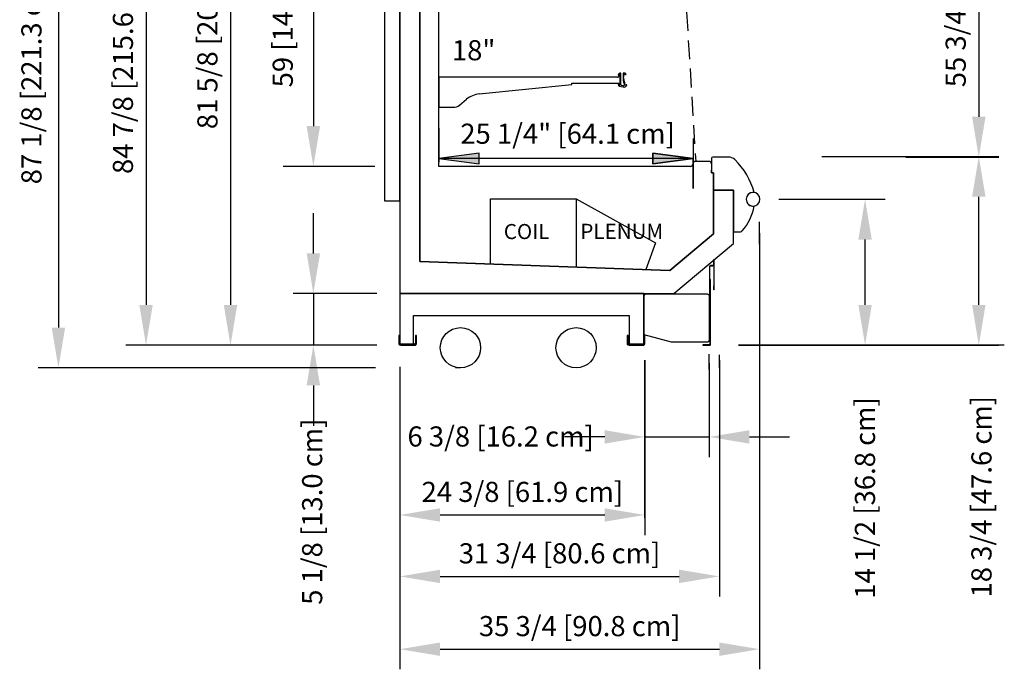
# Model space of a CAD drawing. Units: inches. Extents: x -9876 to -5748, y -8073 to -7401.
# Drawn here: x -9148 to -9050, y -7817 to -7752 of the extents above; entities that cross this region are included whole.
import ezdxf

# ---------------------------------------------------------------- set-up
doc = ezdxf.new("R2010")
doc.units = ezdxf.units.IN
doc.header["$MEASUREMENT"] = 0
doc.linetypes.add('IMPORT-Hidden 1_8_', pattern=[0.1875, 0.125, -0.0625])
doc.styles.add('Arial', font='arial.ttf', dxfattribs={"height": 2})
doc.styles.add('Arial_1', font='arial.ttf', dxfattribs={"height": 1.5})
doc.dimstyles.new('HPx_Dimension-_verticle', dxfattribs={"dimscale": 12, "dimtxt": 2.040519, "dimasz": 0.333333, "dimexe": 0.166667, "dimexo": 0.0625, "dimgap": 0.083333, "dimtad": 1, "dimdec": 4, "dimrnd": 0.0625, "dimzin": 0, "dimdsep": 46, "dimlunit": 5, "dimtxsty": 'Arial', "dimsah": 1, "dimcen": 0.09, "dimazin": 0, "dimtfac": 1, "dimtdec": 4, "dimtix": 1, "dimtmove": 0, "dimatfit": 3, "dimfxl": 0.666667, "dimfxlon": 1, "dimtvp": 1, "dimtfill": 1, "dimfrac": 2, "dimtolj": 1, "dimtzin": 0, "dimarcsym": 2})
doc.dimstyles.new('HPx_Dimension-_verticle_1', dxfattribs={"dimscale": 12, "dimtxt": 2.040519, "dimasz": 0.333333, "dimexe": 0.166667, "dimexo": 0.0625, "dimgap": 0.083333, "dimtad": 1, "dimdec": 4, "dimrnd": 0.0625, "dimzin": 0, "dimdsep": 46, "dimlunit": 5, "dimtxsty": 'Arial', "dimsah": 1, "dimcen": 0.09, "dimazin": 0, "dimtfac": 1, "dimtdec": 4, "dimtix": 1, "dimtmove": 2, "dimatfit": 3, "dimfxl": 0.666667, "dimfxlon": 1, "dimtvp": 1, "dimtfill": 1, "dimfrac": 2, "dimtolj": 1, "dimtzin": 0, "dimarcsym": 2})
doc.dimstyles.new('HPx_Dimension_Style_INTERIOR_HEIGHT_2', dxfattribs={"dimscale": 12, "dimtxt": 2.040519, "dimasz": 0.333333, "dimexe": 0.25, "dimexo": 0, "dimgap": 0, "dimtad": 1, "dimdec": 3, "dimrnd": 0.125, "dimzin": 0, "dimdsep": 46, "dimlunit": 5, "dimtxsty": 'Arial', "dimsah": 1, "dimcen": 0.09, "dimazin": 0, "dimtfac": 1, "dimtdec": 4, "dimtix": 1, "dimtmove": 2, "dimatfit": 3, "dimfxl": 1, "dimtvp": 1, "dimtfill": 1, "dimfrac": 2, "dimtolj": 1, "dimtzin": 0, "dimarcsym": 2})

# ---------------------------------------------------------------- blocks, each defined once
blk = doc.blocks.new('DIMBLOCK1-Multi Deck cases')
at = {"color": 0, "lineweight": -2, "transparency": 16777216}
for p, q in [((-9119.378, -7699.512), (-9137.713, -7699.512)), ((-9135.713, -7703.512), (-9135.713, -7780.387)), ((-9113.028, -7784.387), (-9137.713, -7784.387))]:
    blk.add_line(p, q, dxfattribs=at)
at = {"color": 0, "transparency": 16777216}
for points in [[(-9136.38, -7703.512), (-9135.046, -7703.512), (-9135.713, -7699.512)], [(-9136.38, -7780.387), (-9135.046, -7780.387), (-9135.713, -7784.387)]]:
    blk.add_solid(points, dxfattribs=at)
at = {"layer": 'Defpoints', "color": 0, "transparency": 16777216}
for p in [(-9118.628, -7699.512), (-9135.713, -7784.387), (-9112.278, -7784.387)]:
    blk.add_point(p, dxfattribs=at)
at = {"color": 0, "transparency": 16777216, "insert": (-9138.008, -7741.95), "char_height": 2, "width": 66.94157, "attachment_point": 5, "rotation": 90, "style": 'Arial'}
blk.add_mtext('\\A1;84 7/8 [215.6 cm]OVERALL CASE HEIGHT', dxfattribs=at)
blk = doc.blocks.new('DIMBLOCK2-Multi Deck cases')
at = {"color": 0, "lineweight": -2, "transparency": 16777216}
for p, q in [((-9112.314, -7702.762), (-9129.32, -7702.762)), ((-9127.32, -7706.762), (-9127.32, -7780.387)), ((-9112.821, -7784.387), (-9129.32, -7784.387))]:
    blk.add_line(p, q, dxfattribs=at)
at = {"color": 0, "transparency": 16777216}
for points in [[(-9127.987, -7706.762), (-9126.653, -7706.762), (-9127.32, -7702.762)], [(-9127.987, -7780.387), (-9126.653, -7780.387), (-9127.32, -7784.387)]]:
    blk.add_solid(points, dxfattribs=at)
at = {"layer": 'Defpoints', "color": 0, "transparency": 16777216}
for p in [(-9111.564, -7702.762), (-9127.32, -7784.387), (-9112.071, -7784.387)]:
    blk.add_point(p, dxfattribs=at)
at = {"color": 0, "transparency": 16777216, "insert": (-9129.615, -7743.575), "char_height": 2, "width": 50.62998, "attachment_point": 5, "rotation": 90, "style": 'Arial'}
blk.add_mtext('\\A1;81 5/8 [207.3 cm]CASE HEIGHT', dxfattribs=at)
blk = doc.blocks.new('DIMBLOCK3-Multi Deck cases')
at = {"color": 0, "lineweight": -2, "transparency": 16777216}
for p, q in [((-9074.453, -7709.936), (-9050.976, -7709.936)), ((-9052.976, -7713.936), (-9052.976, -7761.686)), ((-9060.226, -7765.686), (-9050.976, -7765.686))]:
    blk.add_line(p, q, dxfattribs=at)
at = {"color": 0, "transparency": 16777216}
for points in [[(-9053.643, -7713.936), (-9052.309, -7713.936), (-9052.976, -7709.936)], [(-9053.643, -7761.686), (-9052.309, -7761.686), (-9052.976, -7765.686)]]:
    blk.add_solid(points, dxfattribs=at)
at = {"layer": 'Defpoints', "color": 0, "transparency": 16777216}
for p in [(-9075.203, -7709.936), (-9060.976, -7765.686), (-9052.976, -7765.686)]:
    blk.add_point(p, dxfattribs=at)
at = {"color": 0, "transparency": 16777216, "insert": (-9055.271, -7737.811), "char_height": 2, "width": 54.84915, "attachment_point": 5, "rotation": 90, "style": 'Arial'}
blk.add_mtext('\\A1;55 3/4 [141.6 cm]VISUAL DISPLAY', dxfattribs=at)
blk = doc.blocks.new('DIMBLOCK8-Multi Deck cases')
at = {"color": 0, "lineweight": -2, "transparency": 16777216}
for p, q in [((-9079.769, -7786.157), (-9079.769, -7795.502)), ((-9086.144, -7786.693), (-9086.144, -7795.502)), ((-9090.144, -7793.502), (-9094.144, -7793.502)), ((-9086.144, -7793.502), (-9079.769, -7793.502)), ((-9075.769, -7793.502), (-9071.769, -7793.502))]:
    blk.add_line(p, q, dxfattribs=at)
at = {"color": 0, "transparency": 16777216}
for points in [[(-9090.144, -7792.835), (-9090.144, -7794.169), (-9086.144, -7793.502)], [(-9075.769, -7792.835), (-9075.769, -7794.169), (-9079.769, -7793.502)]]:
    blk.add_solid(points, dxfattribs=at)
at = {"layer": 'Defpoints', "color": 0, "transparency": 16777216}
for p in [(-9079.769, -7785.407), (-9086.144, -7785.943), (-9079.769, -7793.502)]:
    blk.add_point(p, dxfattribs=at)
at = {"color": 0, "transparency": 16777216, "insert": (-9109.738, -7792.458), "char_height": 2, "width": 23.35609, "attachment_point": 1, "line_spacing_factor": 0.941778, "style": 'Arial'}
blk.add_mtext('\\A1;6 3/8 [16.2 cm]', dxfattribs=at)
blk = doc.blocks.new('DIMBLOCK9-Multi Deck cases')
at = {"color": 0, "lineweight": -2, "transparency": 16777216}
for p, q in [((-9078.752, -7785.89), (-9078.752, -7809.367)), ((-9110.502, -7800.117), (-9110.502, -7809.367)), ((-9106.502, -7807.367), (-9082.752, -7807.367))]:
    blk.add_line(p, q, dxfattribs=at)
at = {"color": 0, "transparency": 16777216}
for points in [[(-9106.502, -7806.701), (-9106.502, -7808.034), (-9110.502, -7807.367)], [(-9082.752, -7806.701), (-9082.752, -7808.034), (-9078.752, -7807.367)]]:
    blk.add_solid(points, dxfattribs=at)
at = {"layer": 'Defpoints', "color": 0, "transparency": 16777216}
for p in [(-9078.752, -7785.14), (-9110.502, -7799.367), (-9078.752, -7807.367)]:
    blk.add_point(p, dxfattribs=at)
at = {"color": 0, "transparency": 16777216, "insert": (-9094.627, -7805.073), "char_height": 2, "width": 25.20198, "attachment_point": 5, "style": 'Arial'}
blk.add_mtext('\\A1;31 3/4 [80.6 cm]', dxfattribs=at)
blk = doc.blocks.new('DIMBLOCK10-Multi Deck cases')
at = {"color": 0, "lineweight": -2, "transparency": 16777216}
for p, q in [((-9074.752, -7773.247), (-9074.752, -7816.601)), ((-9110.502, -7786.522), (-9110.502, -7816.601)), ((-9106.502, -7814.601), (-9078.752, -7814.601))]:
    blk.add_line(p, q, dxfattribs=at)
at = {"color": 0, "transparency": 16777216}
for points in [[(-9106.502, -7813.934), (-9106.502, -7815.267), (-9110.502, -7814.601)], [(-9078.752, -7813.934), (-9078.752, -7815.267), (-9074.752, -7814.601)]]:
    blk.add_solid(points, dxfattribs=at)
at = {"layer": 'Defpoints', "color": 0, "transparency": 16777216}
for p in [(-9074.752, -7772.497), (-9110.502, -7785.772), (-9074.752, -7814.601)]:
    blk.add_point(p, dxfattribs=at)
at = {"color": 0, "transparency": 16777216, "insert": (-9092.627, -7812.306), "char_height": 2, "width": 25.20198, "attachment_point": 5, "style": 'Arial'}
blk.add_mtext('\\A1;35 3/4 [90.8 cm]', dxfattribs=at)
blk = doc.blocks.new('DIMBLOCK11-Multi Deck cases')
at = {"color": 0, "lineweight": -2, "transparency": 16777216}
for p, q in [((-9112.007, -7699.512), (-9146.417, -7699.512)), ((-9144.417, -7703.512), (-9144.417, -7782.637)), ((-9112.901, -7786.637), (-9146.417, -7786.637))]:
    blk.add_line(p, q, dxfattribs=at)
at = {"color": 0, "transparency": 16777216}
for points in [[(-9145.083, -7703.512), (-9143.75, -7703.512), (-9144.417, -7699.512)], [(-9145.083, -7782.637), (-9143.75, -7782.637), (-9144.417, -7786.637)]]:
    blk.add_solid(points, dxfattribs=at)
at = {"layer": 'Defpoints', "color": 0, "transparency": 16777216}
for p in [(-9111.257, -7699.512), (-9144.417, -7786.637), (-9112.151, -7786.637)]:
    blk.add_point(p, dxfattribs=at)
at = {"color": 0, "transparency": 16777216, "insert": (-9148.098, -7768.392), "char_height": 2, "width": 57.52379, "attachment_point": 1, "rotation": 90, "line_spacing_factor": 0.941778, "style": 'Arial'}
blk.add_mtext('\\A1;87 1/8 [221.3 cm]SHIPPING HEIGHT', dxfattribs=at)
blk = doc.blocks.new('DIMBLOCK18-Multi Deck cases')
at = {"color": 0, "lineweight": -2, "transparency": 16777216}
for p, q in [((-9119.088, -7775.262), (-9119.088, -7771.262)), ((-9112.795, -7779.262), (-9121.088, -7779.262)), ((-9119.088, -7779.262), (-9119.088, -7784.387)), ((-9112.795, -7784.387), (-9121.088, -7784.387)), ((-9119.088, -7788.387), (-9119.088, -7792.387))]:
    blk.add_line(p, q, dxfattribs=at)
at = {"color": 0, "transparency": 16777216}
for points in [[(-9119.754, -7775.262), (-9118.421, -7775.262), (-9119.088, -7779.262)], [(-9119.754, -7788.387), (-9118.421, -7788.387), (-9119.088, -7784.387)]]:
    blk.add_solid(points, dxfattribs=at)
at = {"layer": 'Defpoints', "color": 0, "transparency": 16777216}
for p in [(-9112.045, -7779.262), (-9119.088, -7784.387), (-9112.045, -7784.387)]:
    blk.add_point(p, dxfattribs=at)
at = {"color": 0, "transparency": 16777216, "insert": (-9120.206, -7810.19), "char_height": 2, "width": 23.35609, "attachment_point": 1, "rotation": 90, "line_spacing_factor": 0.941778, "style": 'Arial'}
blk.add_mtext('\\A1;5 1/8 [13.0 cm]', dxfattribs=at)
blk = doc.blocks.new('DIMBLOCK19-Multi Deck cases')
at = {"color": 0, "lineweight": -2, "transparency": 16777216}
for p, q in [((-9086.144, -7790.43), (-9086.144, -7803.261)), ((-9110.502, -7794.011), (-9110.502, -7803.261)), ((-9106.502, -7801.261), (-9090.144, -7801.261))]:
    blk.add_line(p, q, dxfattribs=at)
at = {"color": 0, "transparency": 16777216}
for points in [[(-9106.502, -7800.595), (-9106.502, -7801.928), (-9110.502, -7801.261)], [(-9090.144, -7800.595), (-9090.144, -7801.928), (-9086.144, -7801.261)]]:
    blk.add_solid(points, dxfattribs=at)
at = {"layer": 'Defpoints', "color": 0, "transparency": 16777216}
for p in [(-9086.144, -7789.68), (-9110.502, -7793.261), (-9086.144, -7801.261)]:
    blk.add_point(p, dxfattribs=at)
at = {"color": 0, "transparency": 16777216, "insert": (-9098.323, -7798.966), "char_height": 2, "width": 25.20198, "attachment_point": 5, "style": 'Arial'}
blk.add_mtext('\\A1;24 3/8 [61.9 cm]', dxfattribs=at)
blk = doc.blocks.new('DIMBLOCK20-Multi Deck cases')
at = {"color": 0, "lineweight": -2, "transparency": 16777216}
for p, q in [((-9068.569, -7765.637), (-9050.976, -7765.637)), ((-9052.976, -7780.387), (-9052.976, -7769.637)), ((-9060.226, -7784.387), (-9050.976, -7784.387))]:
    blk.add_line(p, q, dxfattribs=at)
at = {"color": 0, "transparency": 16777216}
for points in [[(-9053.643, -7769.637), (-9052.309, -7769.637), (-9052.976, -7765.637)], [(-9053.643, -7780.387), (-9052.309, -7780.387), (-9052.976, -7784.387)]]:
    blk.add_solid(points, dxfattribs=at)
at = {"layer": 'Defpoints', "color": 0, "transparency": 16777216}
for p in [(-9069.319, -7765.637), (-9052.976, -7765.637), (-9060.976, -7784.387)]:
    blk.add_point(p, dxfattribs=at)
at = {"color": 0, "transparency": 16777216, "insert": (-9053.712, -7809.458), "char_height": 2, "width": 25.20198, "attachment_point": 1, "rotation": 90, "line_spacing_factor": 0.941778, "style": 'Arial'}
blk.add_mtext('\\A1;18 3/4 [47.6 cm]', dxfattribs=at)
blk = doc.blocks.new('DIMBLOCK21-Multi Deck cases')
at = {"color": 0, "lineweight": -2, "transparency": 16777216}
for p, q in [((-9072.835, -7769.887), (-9062.275, -7769.887)), ((-9064.275, -7780.387), (-9064.275, -7773.887)), ((-9071.525, -7784.387), (-9062.275, -7784.387))]:
    blk.add_line(p, q, dxfattribs=at)
at = {"color": 0, "transparency": 16777216}
for points in [[(-9064.942, -7773.887), (-9063.609, -7773.887), (-9064.275, -7769.887)], [(-9064.942, -7780.387), (-9063.609, -7780.387), (-9064.275, -7784.387)]]:
    blk.add_solid(points, dxfattribs=at)
at = {"layer": 'Defpoints', "color": 0, "transparency": 16777216}
for p in [(-9073.585, -7769.887), (-9064.275, -7769.887), (-9072.275, -7784.387)]:
    blk.add_point(p, dxfattribs=at)
at = {"color": 0, "transparency": 16777216, "insert": (-9065.284, -7809.582), "char_height": 2, "width": 25.20198, "attachment_point": 1, "rotation": 90, "line_spacing_factor": 0.941778, "style": 'Arial'}
blk.add_mtext('\\A1;14 1/2 [36.8 cm]', dxfattribs=at)
blk = doc.blocks.new('DIMBLOCK41-Multi Deck cases')
at = {"color": 0, "lineweight": -2, "transparency": 16777216}
for p, q in [((-9111.63, -7707.616), (-9122.088, -7707.616)), ((-9119.088, -7711.616), (-9119.088, -7762.616)), ((-9112.966, -7766.616), (-9122.088, -7766.616))]:
    blk.add_line(p, q, dxfattribs=at)
at = {"color": 0, "transparency": 16777216}
for points in [[(-9119.754, -7711.616), (-9118.421, -7711.616), (-9119.088, -7707.616)], [(-9119.754, -7762.616), (-9118.421, -7762.616), (-9119.088, -7766.616)]]:
    blk.add_solid(points, dxfattribs=at)
at = {"layer": 'Defpoints', "color": 0, "transparency": 16777216}
for p in [(-9111.63, -7707.616), (-9119.088, -7766.616), (-9112.966, -7766.616)]:
    blk.add_point(p, dxfattribs=at)
at = {"color": 0, "transparency": 16777216, "insert": (-9123.129, -7758.761), "char_height": 2, "width": 51.94847, "attachment_point": 1, "rotation": 90, "line_spacing_factor": 0.941778, "style": 'Arial'}
blk.add_mtext('\\A1;59 [149.9 cm] INTERIOR HEIGHT]', dxfattribs=at)

msp = doc.modelspace()

# ---------------------------------------------------------------- hatches: boundary and pattern name
for points in [[(-9102.61416, -7766.355059), (-9102.61416, -7765.301839), (-9106.61416, -7765.828449)], [(-9085.362659, -7766.355059), (-9081.362659, -7765.828449), (-9085.362659, -7765.301839)]]:
    msp.add_hatch(color=7).paths.add_polyline_path(points, flags=0)

# ---------------------------------------------------------------- linework, layer by layer
for p, q in [((-9110.502154, -7703.560474), (-9110.502154, -7779.262246)), ((-9112.002154, -7770.074746), (-9112.002154, -7705.611003)), ((-9110.502154, -7770.074746), (-9110.502154, -7705.654644)), ((-9108.522774, -7776.080059), (-9108.522774, -7705.611003)), ((-9108.522774, -7705.611003), (-9108.522774, -7769.931513)), ((-9106.61416, -7766.616003), (-9106.61416, -7707.616003)), ((-9088.865348, -7757.752858), (-9106.61416, -7757.752858)), ((-9106.61416, -7757.752858), (-9106.61416, -7760.739045)), ((-9088.764972, -7757.44606), (-9088.80886, -7757.557661)), ((-9088.80886, -7757.557661), (-9088.770718, -7757.572661)), ((-9088.770718, -7757.572661), (-9088.744568, -7757.5062)), ((-9088.67545, -7757.528678), (-9088.67545, -7757.562095)), ((-9088.547406, -7757.363323), (-9088.644414, -7757.363638)), ((-9088.614242, -7758.479561), (-9088.614242, -7757.528678)), ((-9088.547406, -7758.487019), (-9088.547406, -7757.363323)), ((-9088.108236, -7757.363323), (-9088.311406, -7757.363323)), ((-9088.311406, -7757.363323), (-9088.311406, -7757.976587)), ((-9088.267031, -7757.729617), (-9088.236059, -7757.721955)), ((-9088.235563, -7757.856815), (-9088.267031, -7757.729617)), ((-9088.236059, -7757.721955), (-9088.236059, -7757.532413)), ((-9088.236059, -7757.532413), (-9088.201059, -7757.532413)), ((-9088.233462, -7757.977214), (-9088.235563, -7757.856815)), ((-9088.087349, -7757.417133), (-9088.06398, -7757.480013)), ((-9102.602984, -7759.410724), (-9093.41843, -7758.474336)), ((-9093.41843, -7758.474336), (-9093.41843, -7758.342311)), ((-9093.41843, -7758.342311), (-9088.742237, -7758.342311)), ((-9088.780982, -7758.440661), (-9088.820449, -7758.455026)), ((-9088.820449, -7758.455026), (-9088.782054, -7758.560509)), ((-9088.747253, -7758.511065), (-9088.780982, -7758.440661)), ((-9088.742237, -7758.342311), (-9088.71646, -7758.488504)), ((-9088.681004, -7758.644319), (-9088.186733, -7758.72566)), ((-9088.296063, -7758.613383), (-9088.463855, -7758.585657)), ((-9087.987957, -7758.521956), (-9088.006879, -7758.578875)), ((-9104.567455, -7760.516571), (-9103.864618, -7759.947859)), ((-9106.61416, -7760.739045), (-9105.213486, -7760.739045)), ((-9106.61416, -7765.828449), (-9106.61416, -7762.828449)), ((-9106.61416, -7762.828449), (-9106.61416, -7766.209521)), ((-9081.362659, -7763.828449), (-9081.362659, -7768.828449)), ((-9102.61416, -7765.301839), (-9106.61416, -7765.828449)), ((-9102.61416, -7765.301839), (-9106.61416, -7765.828449)), ((-9106.61416, -7765.828449), (-9102.61416, -7766.355059)), ((-9081.362659, -7765.828449), (-9106.61416, -7765.828449)), ((-9106.61416, -7765.828449), (-9102.61416, -7766.355059)), ((-9102.61416, -7766.355059), (-9102.61416, -7765.301839)), ((-9102.61416, -7766.355059), (-9102.61416, -7765.301839)), ((-9085.362659, -7765.301839), (-9085.362659, -7766.355059)), ((-9081.362659, -7765.828449), (-9085.362659, -7765.301839)), ((-9085.362659, -7766.355059), (-9085.362659, -7765.301839)), ((-9085.362659, -7765.301839), (-9081.362659, -7765.828449)), ((-9085.362659, -7766.355059), (-9081.362659, -7765.828449)), ((-9081.362659, -7765.828449), (-9085.362659, -7766.355059)), ((-9081.362659, -7768.828449), (-9081.362659, -7765.828449)), ((-9079.537471, -7765.809678), (-9079.537471, -7767.245271)), ((-9077.83681, -7765.686458), (-9079.414252, -7765.686458)), ((-9052.944495, -7765.637246), (-9051.849744, -7765.637246)), ((-9110.502154, -7768.583935), (-9110.502154, -7766.161623)), ((-9081.612625, -7766.616003), (-9106.61416, -7766.616003)), ((-9081.362659, -7767.004067), (-9081.362659, -7766.370125)), ((-9079.787312, -7766.119995), (-9081.112684, -7766.119995)), ((-9079.537286, -7767.245261), (-9079.537286, -7767.00391)), ((-9079.537471, -7767.245271), (-9079.347154, -7767.245271)), ((-9079.347154, -7767.245261), (-9079.537286, -7767.245261)), ((-9079.347154, -7773.314409), (-9079.347154, -7767.245271)), ((-9079.347154, -7767.245271), (-9079.347154, -7768.992337)), ((-9077.338951, -7768.992337), (-9079.347154, -7768.992337)), ((-9079.347154, -7768.992337), (-9079.347154, -7773.314409)), ((-9079.347154, -7768.992337), (-9077.338951, -7768.992337)), ((-9077.338951, -7774.293567), (-9077.338951, -7768.992337)), ((-9077.338951, -7768.992337), (-9077.338951, -7773.116628)), ((-9108.522774, -7769.931513), (-9108.522774, -7776.080059)), ((-9101.483245, -7776.284837), (-9101.483245, -7769.851869)), ((-9101.483245, -7769.851869), (-9092.983245, -7769.851869)), ((-9092.983245, -7769.851869), (-9092.983245, -7776.622711)), ((-9092.983245, -7769.851869), (-9085.106417, -7774.218066)), ((-9110.502154, -7770.074746), (-9112.002154, -7770.074746)), ((-9074.752154, -7774.348494), (-9074.752154, -7772.122986)), ((-9083.677126, -7776.947688), (-9079.347154, -7773.314409)), ((-9079.347154, -7773.314409), (-9083.677126, -7776.947688)), ((-9077.338951, -7773.116628), (-9076.635908, -7773.116628)), ((-9085.106417, -7774.218066), (-9086.06951, -7776.864144)), ((-9083.260392, -7779.262246), (-9077.338951, -7774.293567)), ((-9108.522774, -7776.080059), (-9083.677126, -7776.947688)), ((-9083.677126, -7776.947688), (-9108.522774, -7776.080059)), ((-9079.737478, -7776.569496), (-9079.737478, -7780.628746)), ((-9079.703478, -7777.897428), (-9079.703478, -7776.569496)), ((-9079.404175, -7776.472496), (-9079.640478, -7776.472496)), ((-9079.640478, -7776.506496), (-9079.401228, -7776.506496)), ((-9079.338728, -7775.926297), (-9079.338728, -7776.407048)), ((-9079.304728, -7776.409996), (-9079.304728, -7778.471746)), ((-9079.268728, -7778.841115), (-9079.268728, -7775.926297)), ((-9079.633478, -7784.325996), (-9079.633478, -7777.897428)), ((-9079.304728, -7778.471746), (-9079.338728, -7778.471746)), ((-9079.338728, -7778.471746), (-9079.338728, -7778.841115)), ((-9110.502154, -7779.262246), (-9083.260392, -7779.262246)), ((-9086.252972, -7779.262246), (-9110.502154, -7779.262246)), ((-9110.502154, -7779.262246), (-9110.502154, -7784.184246)), ((-9086.252978, -7779.519246), (-9086.252978, -7783.33512)), ((-9086.252972, -7784.184246), (-9086.252972, -7779.262246)), ((-9079.940478, -7779.316246), (-9086.049978, -7779.316246)), ((-9079.737478, -7783.910246), (-9079.737478, -7779.519246)), ((-9079.737478, -7780.628746), (-9079.703478, -7780.628746)), ((-9079.703478, -7780.628746), (-9079.703478, -7784.325996)), ((-9109.124201, -7784.278246), (-9109.124201, -7781.439174)), ((-9109.124201, -7781.439174), (-9087.706878, -7781.439174)), ((-9087.706878, -7781.439174), (-9087.706878, -7784.277987)), ((-9110.502154, -7783.407246), (-9110.611154, -7783.407246)), ((-9110.611154, -7783.407246), (-9110.611154, -7784.184246)), ((-9110.502154, -7784.184246), (-9110.502154, -7783.407246)), ((-9108.830654, -7783.406746), (-9108.939654, -7783.406746)), ((-9108.939654, -7783.406746), (-9108.939654, -7784.184246)), ((-9108.830654, -7784.184246), (-9108.830654, -7783.406746)), ((-9087.815472, -7783.407246), (-9087.924472, -7783.407246)), ((-9087.924472, -7783.407246), (-9087.924472, -7784.184246)), ((-9087.815472, -7784.184246), (-9087.815472, -7783.407246)), ((-9086.252978, -7783.33512), (-9083.524378, -7784.066246)), ((-9086.143972, -7783.406746), (-9086.252972, -7783.406746)), ((-9086.252972, -7783.406746), (-9086.252972, -7784.184246)), ((-9086.143972, -7784.184246), (-9086.143972, -7783.406746)), ((-9109.033654, -7784.278246), (-9110.408154, -7784.278246)), ((-9110.408154, -7784.278246), (-9109.124201, -7784.278246)), ((-9110.408154, -7784.387246), (-9109.033654, -7784.387246)), ((-9086.353948, -7784.277987), (-9087.728448, -7784.277987)), ((-9087.721472, -7784.387246), (-9086.346972, -7784.387246)), ((-9087.706878, -7784.277987), (-9086.339995, -7784.277987)), ((-9083.524378, -7784.066246), (-9079.893478, -7784.066246)), ((-9079.694728, -7784.357246), (-9080.372228, -7784.357246)), ((-9080.372228, -7784.387246), (-9079.694728, -7784.387246)), ((-9079.703478, -7784.325996), (-9079.663478, -7784.325996)), ((-9050.442037, -7784.387246), (-9076.835426, -7784.387246)), ((-9076.835426, -7784.387246), (-9059.607163, -7784.387246)), ((-9060.857163, -7784.387246), (-9076.835426, -7784.387246)), ((-9076.835426, -7784.387246), (-9051.692037, -7784.387246)), ((-9079.768972, -7786.793793), (-9079.768972, -7785.293793)), ((-9078.752154, -7786.637246), (-9078.752154, -7785.344959)), ((-9104.473381, -7786.637246), (-9104.973381, -7786.637246)), ((-9086.143972, -7793.142333), (-9086.143972, -7785.888676)), ((-9086.143972, -7785.888676), (-9086.143972, -7794.392333)), ((-9086.143972, -7801.552571), (-9086.143972, -7786.793793)), ((-9110.502154, -7799.802571), (-9110.502154, -7801.552571))]:
    msp.add_line(p, q)
at = {"linetype": 'IMPORT-Hidden 1_8_', "ltscale": 15}
msp.add_line((-9084.594329, -7709.173753), (-9081.100565, -7766.119995), dxfattribs=at)
for centre in [(-9104.473381, -7784.637246), (-9092.983245, -7784.637246)]:
    msp.add_circle(centre, 2)
for centre, radius, start, end in [((-9088.866216, -7757.562095), 0.190766, 270.26070358, 0), ((-9088.643991, -7757.493637), 0.13, 90.18616819, 158.53216819), ((-9088.674776, -7757.533661), 0.075, 356.80578289, 158.52216819), ((-9088.644846, -7757.528678), 0.030604, 0, 180), ((-9079.352721, -7758.053901), 9.261561, 176.80578289, 182.60752955), ((-9087.072043, -7757.93397), 1.240096, 181.96940161, 205.65780179), ((-9088.213468, -7758.052413), 0.036, 120.54094595, 249.4255624), ((-9087.10866, -7757.95608), 1.125, 181.07641626, 183.32896198), ((-9087.10866, -7757.95608), 1.125, 186.63754636, 192.24144304), ((-9088.185204, -7758.222413), 0.036, 129.45342701, 258.33804346), ((-9087.801087, -7757.708456), 0.437, 137.007204, 156.24385425), ((-9087.10866, -7757.95608), 1.125, 195.55002742, 213.90127994), ((-9088.106096, -7757.4241), 0.02, 20.38730144, 137.01180544), ((-9088.108233, -7757.413323), 0.05, 36.18801808, 90.00359577), ((-9088.285781, -7757.543228), 0.269997, 15.21110961, 36.19084701), ((-9088.04434, -7757.47758), 0.01979, 187.06331686, 15.2120637), ((-9088.659895, -7758.516045), 0.13, 200.001, 260.65479043), ((-9088.679614, -7758.478661), 0.075, 205.598, 2.60752955), ((-9088.665742, -7758.479561), 0.0515, 190, 0), ((-9088.447406, -7758.487019), 0.1, 180, 260.53229236), ((-9088.27976, -7758.514721), 0.1, 260.61717068, 25.97336145), ((-9088.193644, -7758.475756), 0.25, 271.58404203, 335.94381304), ((-9088.025806, -7758.572413), 0.02, 213.88529149, 341.14920609), ((-9087.969024, -7758.527715), 0.01979, 346.4611387, 163.08151527), ((-9088.211904, -7758.467605), 0.269997, 335.9438792, 346.12579499), ((-9102.292044, -7761.891312), 2.5, 97.14472676, 128.97857723), ((-9105.196485, -7759.739189), 1, 269.02584348, 308.97857723), ((-9079.414252, -7765.809678), 0.123219, 90, 180), ((-9077.83681, -7766.56733), 0.880872, 46.17529171, 90), ((-9082.074027, -7770.982047), 7, 14.65687396, 46.17529171), ((-9081.612625, -7766.366003), 0.25, 270, 359.0552024), ((-9081.112659, -7766.370125), 0.25, 90.00563887, 180), ((-9079.787312, -7766.369995), 0.25, 2.04117304, 90), ((-9075.397958, -7769.887246), 0.683206, 0, 180), ((-9075.397958, -7769.887246), 0.683206, 81.91046002, 180), ((-9075.397958, -7769.887246), 0.683206, 180, 0), ((-9075.397958, -7769.887246), 0.683206, 180, 278.23684675), ((-9080.219233, -7769.732502), 4.988836, 318.57435688, 350.41257117), ((-9076.667471, -7772.866628), 0.251985, 277.19553642, 318.57435688), ((-9079.640478, -7776.569496), 0.097, 90, 180), ((-9079.640478, -7776.569496), 0.063, 90, 180), ((-9079.404175, -7776.407048), 0.065448, 270, 0), ((-9079.401228, -7776.409996), 0.0965, 270, 0), ((-9079.303728, -7775.926297), 0.035, 0, 180), ((-9079.668478, -7777.897428), 0.035, 0, 180), ((-9086.049978, -7779.519246), 0.203, 90, 180.45349064), ((-9079.940478, -7779.519246), 0.203, 0, 90), ((-9079.303728, -7778.841115), 0.035, 180, 0), ((-9110.408154, -7784.184246), 0.203, 180, 210.10738803), ((-9110.408154, -7784.184246), 0.203, 210.10738803, 270), ((-9110.408154, -7784.184246), 0.094, 180, 270), ((-9110.408154, -7784.184246), 0.094, 180, 270), ((-9109.033654, -7784.184246), 0.203, 270, 0), ((-9109.033654, -7784.184246), 0.094, 270, 0), ((-9087.721472, -7784.184246), 0.203, 180, 210.10738803), ((-9087.721472, -7784.184246), 0.203, 210.10738803, 270), ((-9087.721472, -7784.184246), 0.094, 180, 265.74345713), ((-9086.347026, -7784.183829), 0.094158, 270, 0), ((-9086.346972, -7784.184246), 0.203, 270, 0), ((-9086.346972, -7784.184246), 0.094, 274.25654287, 0), ((-9080.372228, -7784.372246), 0.015, 90, 270), ((-9079.893478, -7783.910246), 0.156, 270, 0), ((-9079.694728, -7784.325996), 0.03125, 270, 0), ((-9079.694728, -7784.325996), 0.06125, 270, 0)]:
    msp.add_arc(centre, radius, start, end)

# ---------------------------------------------------------------- texts
at = {"color": 7, "attachment_point": 1}
for s, insert, char_height, width, style in [('18"', (-9105.323244, -7754.070582), 2, 5.05, 'Arial'), ('25 1/4" [64.1 cm]', (-9104.489233, -7762.369362), 2, 26.462, 'Arial'), ('COIL', (-9100.170059, -7772.341353), 1.5, 5.555, 'Arial_1'), ('PLENUM', (-9092.561144, -7772.318009), 1.5, 9.898, 'Arial_1')]:
    msp.add_mtext(s, dxfattribs=dict(at, insert=insert, char_height=char_height, width=width, style=style))

# ---------------------------------------------------------------- dimensions: what is measured, and where the dimension line sits
dim = msp.add_linear_dim(base=(-9144.416523, -7786.637246), p1=(-9111.256736, -7699.512246), p2=(-9112.151378, -7786.637246), angle=90, text='<>SHIPPING HEIGHT', dimstyle='HPx_Dimension-_verticle_1', override={"dimpost": '<>', "dimfxl": 87.129593, "dimtfill": 0})
dim.commit()
dim.dimension.update_dxf_attribs({"geometry": 'DIMBLOCK11-Multi Deck cases', "text_midpoint": (-9146.764496, -7739.630449), "dimtype": 160, "text_rotation": 90})
for base, p1, p2, text, override, picture, middle in [((-9135.712932, -7784.387246), (-9118.627848, -7699.512246), (-9112.278337, -7784.387246), '<>OVERALL CASE HEIGHT', {"dimpost": '<>', "dimfxl": 85.112173, "dimtfill": 0}, 'DIMBLOCK1-Multi Deck cases', (-9138.008294, -7741.949746)), ((-9127.31989, -7784.387246), (-9111.564213, -7702.762246), (-9112.070667, -7784.387246), '<>CASE HEIGHT', {"dimpost": '<>', "dimfxl": 81.626571, "dimtfill": 0}, 'DIMBLOCK2-Multi Deck cases', (-9129.614569, -7743.574746)), ((-9052.976067, -7765.686458), (-9075.203097, -7709.936458), (-9060.976067, -7765.686458), '<>VISUAL DISPLAY', {"dimpost": '<>', "dimfxl": 57.536692, "dimtfill": 0}, 'DIMBLOCK3-Multi Deck cases', (-9055.270746, -7737.811458))]:
    dim = msp.add_linear_dim(base=base, p1=p1, p2=p2, angle=90, text=text, dimstyle='HPx_Dimension-_verticle', override=override)
    dim.commit()
    dim.dimension.update_dxf_attribs({"geometry": picture, "text_midpoint": middle})
for base, p1, p2, dimstyle, override, picture, middle in [((-9119.08766, -7766.616003), (-9111.629732, -7707.616003), (-9112.965939, -7766.616003), 'HPx_Dimension_Style_INTERIOR_HEIGHT_2', {"dimpost": '<>', "dimfxl": 59.015129, "dimtfill": 0}, 'DIMBLOCK41-Multi Deck cases', (-9121.796023, -7732.786964)), ((-9052.976067, -7765.637246), (-9060.976067, -7784.387246), (-9069.31913, -7765.637246), 'HPx_Dimension-_verticle_1', {"dimpost": '<>', "dimfxl": 20.522407, "dimtfill": 0}, 'DIMBLOCK20-Multi Deck cases', (-9052.37861, -7796.856821)), ((-9064.27542, -7769.887246), (-9072.27542, -7784.387246), (-9073.585061, -7769.887246), 'HPx_Dimension-_verticle_1', {"dimpost": '<>', "dimfxl": 14.559023, "dimtfill": 0}, 'DIMBLOCK21-Multi Deck cases', (-9063.950767, -7796.980655)), ((-9119.08766, -7784.387246), (-9112.04512, -7779.262246), (-9112.04512, -7784.387246), 'HPx_Dimension-_verticle_1', {"dimpost": '<>', "dimfxl": 5.125, "dimtfill": 0}, 'DIMBLOCK18-Multi Deck cases', (-9118.873165, -7798.512124))]:
    dim = msp.add_linear_dim(base=base, p1=p1, p2=p2, angle=90, dimstyle=dimstyle, override=override)
    dim.commit()
    dim.dimension.update_dxf_attribs({"geometry": picture, "text_midpoint": middle, "dimtype": 160, "text_rotation": 90})
for base, p1, p2, override, picture, middle in [((-9074.752154, -7814.600648), (-9110.502154, -7785.771788), (-9074.752154, -7772.496978), {"dimpost": '<>', "dimfxl": 38.135063, "dimtfill": 0}, 'DIMBLOCK10-Multi Deck cases', (-9092.627154, -7812.305968)), ((-9078.752154, -7807.367235), (-9110.502154, -7799.367235), (-9078.752154, -7785.140205), {"dimpost": '<>', "dimfxl": 34.791822, "dimtfill": 0}, 'DIMBLOCK9-Multi Deck cases', (-9094.627154, -7805.072556)), ((-9086.143972, -7801.261169), (-9110.502154, -7793.261169), (-9086.143972, -7789.679988), {"dimpost": '<>', "dimfxl": 24.62003, "dimtfill": 0}, 'DIMBLOCK19-Multi Deck cases', (-9098.323063, -7798.966489))]:
    dim = msp.add_linear_dim(base=base, p1=p1, p2=p2, dimstyle='HPx_Dimension-_verticle', override=override)
    dim.commit()
    dim.dimension.update_dxf_attribs({"geometry": picture, "text_midpoint": middle})
dim = msp.add_linear_dim(base=(-9079.768972, -7793.502054), p1=(-9086.143972, -7785.942697), p2=(-9079.768972, -7785.407327), dimstyle='HPx_Dimension-_verticle_1', override={"dimpost": '<>', "dimfxl": 6.397441, "dimtfill": 0})
dim.commit()
dim.dimension.update_dxf_attribs({"geometry": 'DIMBLOCK8-Multi Deck cases', "text_midpoint": (-9098.060119, -7793.7915), "dimtype": 160})

doc.saveas('drawing.dxf')
